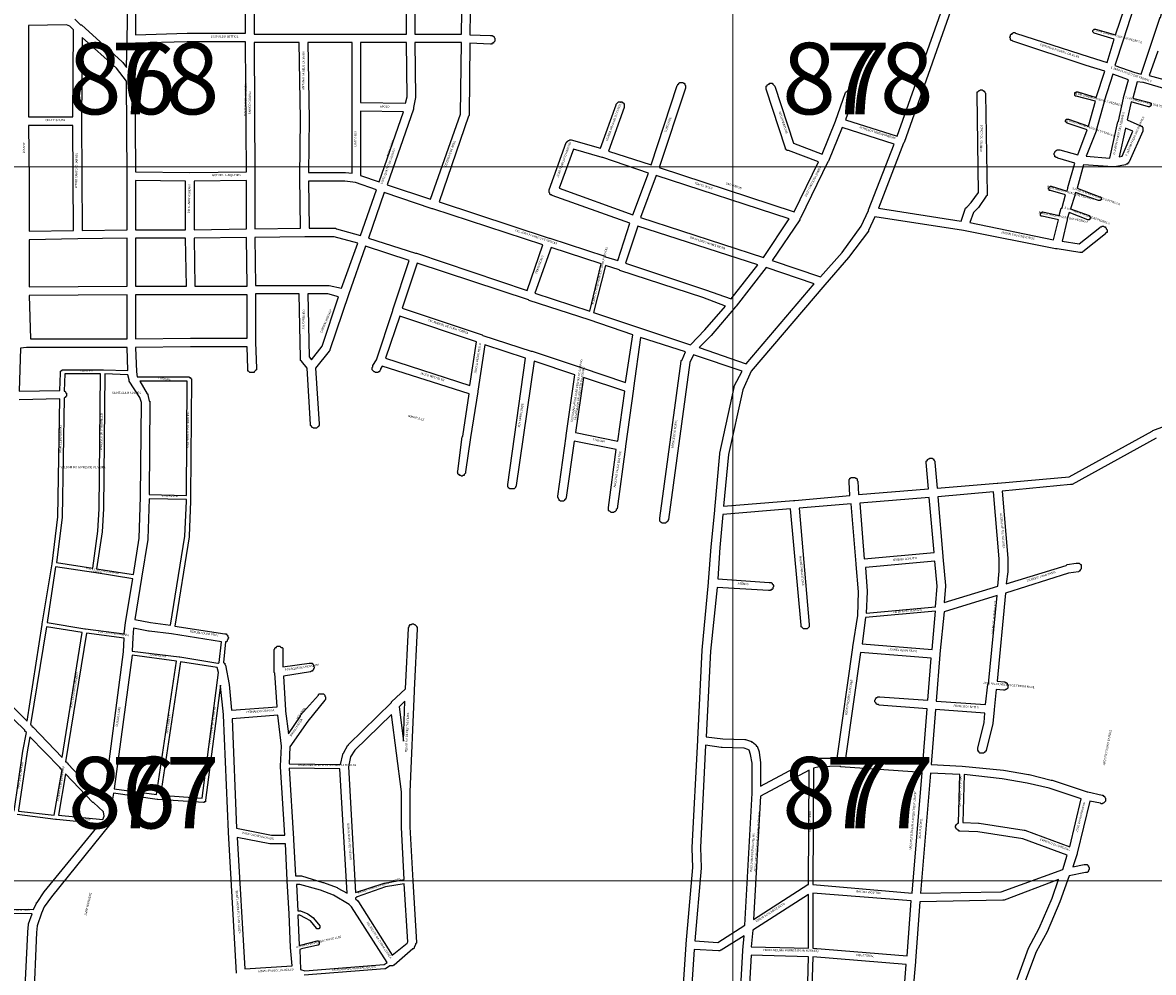
# Model space of a CAD drawing. Units: millimetres. Extents: x 169991 to 200991, y 1645682 to 1691682.
# Drawn here: x 185997 to 187580, y 1675554 to 1676884 of the extents above; entities that cross this region are included whole.
import ezdxf

# ---------------------------------------------------------------- set-up
doc = ezdxf.new("R2010")
doc.units = ezdxf.units.MM
for name, color, linetype in [('LOGRADOURO', 172, 'Continuous'), ('MALHACTM', 7, 'Continuous'), ('Quadras', 7, 'Continuous')]:
    doc.layers.add(name, color=color, linetype=linetype)
doc.styles.get("Standard").update_dxf_attribs({"font": 'arial.ttf'})

# ---------------------------------------------------------------- blocks, each defined once
blk = doc.blocks.new('MALHACTM')
at = {"layer": 'MALHACTM', "linetype": 'Continuous', "lineweight": 0}
for p, q in [((186991, 1645682), (186991, 1691682)), ((169991, 1676682), (200991, 1676682)), ((169991, 1675682), (200991, 1675682))]:
    blk.add_line(p, q, dxfattribs=at)
for s, p in [('86', (186059.9, 1676755.7)), ('  78', (186059.9, 1676755.7)), ('87', (187059.9, 1676755.7)), ('  78', (187059.9, 1676755.7)), ('86', (186059.9, 1675755.7)), ('  77', (186059.9, 1675755.7)), ('87', (187059.9, 1675755.7)), ('  77', (187059.9, 1675755.7))]:
    blk.add_text(s, height=100, dxfattribs=at).set_placement(p)

msp = doc.modelspace()

# ---------------------------------------------------------------- linework, layer by layer
at = {"layer": 'Quadras', "color": 7, "linetype": 'Continuous'}
for points in [[(187563, 1676812), (187576, 1676851), (187589, 1676890), (187589, 1676891), (187590, 1676891), (187590, 1676891), (187605, 1676949), (187570, 1676958), (187553, 1676905), (187553, 1676904), (187552, 1676904), (187538, 1676861), (187538, 1676861), (187526, 1676824), (187554, 1676814), (187563, 1676812)], [(186624, 1676931), (186623, 1676867), (186652, 1676866), (186653, 1676866), (186654, 1676866), (186655, 1676865), (186656, 1676865), (186657, 1676864), (186657, 1676863), (186658, 1676862), (186658, 1676862), (186658, 1676861), (186658, 1676860), (186658, 1676859), (186658, 1676858), (186657, 1676857), (186656, 1676856), (186656, 1676855), (186655, 1676855), (186654, 1676855), (186653, 1676854), (186652, 1676854), (186623, 1676855), (186622, 1676755), (186622, 1676754), (186621, 1676753), (186580, 1676633), (186734, 1676582), (186735, 1676582), (186735, 1676582), (186812, 1676557), (186813, 1676556), (186813, 1676556), (186830, 1676551), (186847, 1676603), (186738, 1676642), (186737, 1676643), (186736, 1676643), (186735, 1676644), (186735, 1676645), (186734, 1676646), (186734, 1676647), (186734, 1676648), (186734, 1676649), (186734, 1676650), (186758, 1676716), (186759, 1676717), (186759, 1676718), (186760, 1676718), (186761, 1676719), (186762, 1676719), (186763, 1676720), (186764, 1676720), (186765, 1676720), (186765, 1676720), (186806, 1676708), (186828, 1676769), (186828, 1676770), (186829, 1676771), (186830, 1676772), (186830, 1676772), (186831, 1676773), (186832, 1676773), (186833, 1676773), (186835, 1676773), (186836, 1676773), (186836, 1676772), (186837, 1676772), (186838, 1676771), (186839, 1676770), (186839, 1676769), (186839, 1676768), (186839, 1676767), (186839, 1676766), (186839, 1676765), (186817, 1676704), (186877, 1676685), (186913, 1676796), (186914, 1676797), (186914, 1676798), (186915, 1676798), (186916, 1676799), (186917, 1676800), (186918, 1676800), (186919, 1676800), (186920, 1676800), (186921, 1676800), (186922, 1676799), (186923, 1676799), (186924, 1676798), (186924, 1676797), (186925, 1676796), (186925, 1676795), (186925, 1676794), (186925, 1676793), (186925, 1676792), (186888, 1676681), (187077, 1676619), (187111, 1676689), (187069, 1676705), (187068, 1676705), (187067, 1676705), (187066, 1676706), (187066, 1676707), (187065, 1676707), (187065, 1676708), (187038, 1676791), (187038, 1676792), (187038, 1676793), (187038, 1676794), (187038, 1676795), (187039, 1676796), (187039, 1676797), (187040, 1676797), (187041, 1676798), (187042, 1676798), (187043, 1676799), (187044, 1676799), (187045, 1676799), (187046, 1676799), (187047, 1676798), (187047, 1676798), (187048, 1676797), (187049, 1676796), (187049, 1676796), (187050, 1676795), (187076, 1676715), (187116, 1676700), (187135, 1676746), (187149, 1676786), (187150, 1676787), (187150, 1676787), (187151, 1676788), (187152, 1676789), (187153, 1676789), (187154, 1676790), (187155, 1676790), (187156, 1676790), (187157, 1676789), (187158, 1676789), (187159, 1676788), (187160, 1676787), (187160, 1676787), (187161, 1676786), (187161, 1676785), (187161, 1676784), (187161, 1676783), (187161, 1676782), (187149, 1676748), (187221, 1676725), (187298, 1676943)], [(187310, 1676940), (187231, 1676716), (187231, 1676716), (187230, 1676715), (187195, 1676624), (187311, 1676606), (187317, 1676624), (187318, 1676624), (187318, 1676625), (187319, 1676626), (187325, 1676632), (187335, 1676646), (187333, 1676784), (187333, 1676785), (187333, 1676786), (187333, 1676787), (187334, 1676787), (187335, 1676788), (187336, 1676789), (187337, 1676789), (187338, 1676790), (187339, 1676790), (187340, 1676790), (187341, 1676789), (187342, 1676789), (187342, 1676788), (187343, 1676788), (187344, 1676787), (187344, 1676786), (187345, 1676785), (187345, 1676784), (187347, 1676644), (187347, 1676643), (187347, 1676643), (187347, 1676642), (187346, 1676641), (187335, 1676625), (187334, 1676624), (187328, 1676618), (187323, 1676604), (187440, 1676580), (187447, 1676608), (187424, 1676613), (187424, 1676613), (187423, 1676613), (187423, 1676613), (187422, 1676614), (187422, 1676614), (187422, 1676615), (187422, 1676615), (187422, 1676616), (187422, 1676616), (187422, 1676617), (187422, 1676617), (187423, 1676618), (187423, 1676618), (187423, 1676618), (187424, 1676618), (187424, 1676619), (187425, 1676619), (187425, 1676619), (187448, 1676614), (187451, 1676624), (187452, 1676624), (187452, 1676625), (187457, 1676643), (187436, 1676649), (187435, 1676649), (187435, 1676649), (187434, 1676649), (187434, 1676650), (187434, 1676650), (187434, 1676651), (187433, 1676651), (187433, 1676652), (187433, 1676652), (187434, 1676653), (187434, 1676653), (187434, 1676654), (187434, 1676654), (187435, 1676654), (187435, 1676654), (187436, 1676655), (187436, 1676655), (187437, 1676655), (187437, 1676655), (187459, 1676648), (187460, 1676652), (187460, 1676653), (187460, 1676653), (187470, 1676687), (187446, 1676694), (187445, 1676695), (187444, 1676695), (187443, 1676696), (187442, 1676696), (187442, 1676697), (187442, 1676698), (187441, 1676699), (187441, 1676700), (187441, 1676701), (187442, 1676702), (187442, 1676703), (187443, 1676704), (187443, 1676704), (187444, 1676705), (187445, 1676706), (187446, 1676706), (187447, 1676706), (187448, 1676706), (187449, 1676706), (187474, 1676699), (187487, 1676734), (187459, 1676743), (187459, 1676744), (187458, 1676744), (187458, 1676744), (187458, 1676745), (187457, 1676745), (187457, 1676746), (187457, 1676746), (187457, 1676747), (187457, 1676747), (187458, 1676748), (187458, 1676748), (187458, 1676749), (187459, 1676749), (187459, 1676749), (187460, 1676749), (187460, 1676749), (187461, 1676749), (187461, 1676749), (187489, 1676739), (187499, 1676774), (187472, 1676781), (187471, 1676781), (187471, 1676781), (187471, 1676781), (187470, 1676782), (187470, 1676782), (187470, 1676783), (187470, 1676783), (187470, 1676784), (187470, 1676784), (187470, 1676785), (187470, 1676785), (187470, 1676786), (187471, 1676786), (187471, 1676786), (187472, 1676786), (187472, 1676787), (187473, 1676787), (187473, 1676787), (187474, 1676787), (187500, 1676779), (187512, 1676816), (187486, 1676824), (187383, 1676858), (187383, 1676858), (187382, 1676859), (187381, 1676859), (187380, 1676860), (187380, 1676861), (187380, 1676862), (187379, 1676863), (187379, 1676864), (187380, 1676865), (187380, 1676866), (187380, 1676867), (187381, 1676868), (187382, 1676868), (187382, 1676869), (187383, 1676869), (187384, 1676870), (187385, 1676870), (187386, 1676870), (187387, 1676869), (187490, 1676836), (187515, 1676828), (187525, 1676861), (187497, 1676869), (187497, 1676869), (187496, 1676870), (187496, 1676870), (187496, 1676870), (187495, 1676871), (187495, 1676871), (187495, 1676872), (187495, 1676872), (187495, 1676873), (187495, 1676873), (187496, 1676874), (187496, 1676874), (187496, 1676874), (187497, 1676875), (187497, 1676875), (187498, 1676875), (187498, 1676875), (187499, 1676875), (187527, 1676867), (187540, 1676905)], [(186546, 1676868), (186611, 1676868), (186612, 1676931), (186547, 1676932), (186546, 1676899), (186546, 1676868)], [(186070, 1676889), (186078, 1676881), (186078, 1676881), (186078, 1676881), (186079, 1676881), (186136, 1676829), (186137, 1676828), (186142, 1676821), (186143, 1676861), (186144, 1676910)], [(186155, 1676867), (186227, 1676869), (186227, 1676869), (186309, 1676869), (186309, 1676915)], [(186155, 1676910), (186155, 1676867)], [(186321, 1676914), (186321, 1676868), (186390, 1676868), (186464, 1676868), (186534, 1676868), (186534, 1676899)], [(186005, 1676752), (186067, 1676752), (186068, 1676874), (186063, 1676879), (186058, 1676881), (186005, 1676880), (186005, 1676811), (186005, 1676752)], [(186143, 1676594), (186143, 1676669), (186142, 1676802), (186128, 1676820), (186080, 1676863), (186079, 1676746), (186080, 1676593), (186143, 1676594)], [(186155, 1676855), (186154, 1676805), (186155, 1676675), (186231, 1676674), (186310, 1676675), (186309, 1676857), (186227, 1676857), (186227, 1676857), (186155, 1676855)], [(186321, 1676856), (186322, 1676669), (186322, 1676595), (186386, 1676596), (186385, 1676668), (186386, 1676749), (186386, 1676749), (186384, 1676856), (186321, 1676856)], [(186398, 1676749), (186397, 1676674), (186448, 1676674), (186449, 1676674), (186458, 1676673), (186458, 1676766), (186458, 1676856), (186396, 1676856), (186398, 1676749), (186398, 1676749)], [(186470, 1676772), (186533, 1676771), (186535, 1676780), (186534, 1676856), (186470, 1676856), (186470, 1676772)], [(186610, 1676756), (186611, 1676856), (186546, 1676856), (186547, 1676780), (186547, 1676779), (186544, 1676765), (186544, 1676764), (186544, 1676764), (186544, 1676763), (186507, 1676657), (186568, 1676637), (186610, 1676756)], [(187586, 1676844), (187574, 1676810), (187610, 1676800)], [(187519, 1676694), (187530, 1676745), (187530, 1676745), (187531, 1676746), (187538, 1676778), (187538, 1676779), (187545, 1676804), (187523, 1676812), (187511, 1676774), (187511, 1676773), (187511, 1676773), (187511, 1676773), (187500, 1676733), (187500, 1676733), (187500, 1676732), (187486, 1676697), (187519, 1676694)], [(187607, 1676788), (187566, 1676800), (187565, 1676800), (187557, 1676801), (187551, 1676778), (187575, 1676772), (187575, 1676772), (187575, 1676772), (187576, 1676771), (187576, 1676771), (187576, 1676771), (187577, 1676770), (187577, 1676770), (187577, 1676769), (187577, 1676768), (187576, 1676768), (187576, 1676768), (187576, 1676767), (187575, 1676767), (187575, 1676767), (187575, 1676766), (187574, 1676766), (187573, 1676766), (187573, 1676766), (187549, 1676773), (187543, 1676748), (187561, 1676740), (187562, 1676740), (187563, 1676739), (187564, 1676739), (187564, 1676738), (187565, 1676737), (187565, 1676736), (187565, 1676735), (187565, 1676734), (187565, 1676733), (187565, 1676732), (187546, 1676689), (187545, 1676688), (187545, 1676687), (187544, 1676687), (187543, 1676686), (187542, 1676686), (187541, 1676685), (187526, 1676682), (187525, 1676682), (187524, 1676682), (187524, 1676682), (187523, 1676682), (187523, 1676682), (187482, 1676685), (187473, 1676652), (187505, 1676640), (187505, 1676640), (187506, 1676640), (187506, 1676640), (187507, 1676639), (187507, 1676639), (187507, 1676638), (187507, 1676638), (187507, 1676637), (187507, 1676637), (187507, 1676636), (187506, 1676636), (187506, 1676635), (187505, 1676635), (187505, 1676635), (187504, 1676635), (187504, 1676635), (187503, 1676635), (187503, 1676635), (187471, 1676646), (187470, 1676643), (187470, 1676642), (187470, 1676642), (187464, 1676623), (187490, 1676614), (187490, 1676613), (187491, 1676613), (187491, 1676613), (187491, 1676612), (187492, 1676612), (187492, 1676611), (187492, 1676611), (187492, 1676610), (187492, 1676610), (187491, 1676609), (187491, 1676609), (187491, 1676609), (187490, 1676608), (187490, 1676608), (187489, 1676608), (187489, 1676608), (187488, 1676608), (187488, 1676608), (187462, 1676618), (187459, 1676609), (187459, 1676609), (187459, 1676608), (187459, 1676608), (187452, 1676578), (187476, 1676574), (187505, 1676597), (187506, 1676598), (187507, 1676598), (187508, 1676599), (187509, 1676599), (187510, 1676599), (187511, 1676598), (187512, 1676598), (187513, 1676598), (187513, 1676597), (187514, 1676596), (187514, 1676595), (187515, 1676594), (187515, 1676593), (187515, 1676592), (187515, 1676591), (187515, 1676590), (187514, 1676590), (187513, 1676589), (187513, 1676588), (187481, 1676563), (187481, 1676563), (187480, 1676562), (187479, 1676562), (187478, 1676562), (187477, 1676562), (187445, 1676567), (187444, 1676567), (187443, 1676567), (187314, 1676593), (187314, 1676593), (187190, 1676612), (187181, 1676593), (187181, 1676593), (187181, 1676592), (187153, 1676555), (187153, 1676555), (187120, 1676517), (187017, 1676396), (187005, 1676370), (186985, 1676279), (186978, 1676207), (187076, 1676215), (187077, 1676215), (187078, 1676215), (187155, 1676222), (187154, 1676241), (187154, 1676242), (187154, 1676243), (187154, 1676244), (187155, 1676245), (187155, 1676246), (187156, 1676246), (187157, 1676247), (187158, 1676247), (187159, 1676247), (187160, 1676247), (187161, 1676247), (187162, 1676247), (187163, 1676246), (187164, 1676246), (187165, 1676245), (187165, 1676244), (187165, 1676243), (187166, 1676242), (187167, 1676223), (187265, 1676231), (187262, 1676268), (187262, 1676269), (187262, 1676270), (187263, 1676271), (187263, 1676271), (187264, 1676272), (187265, 1676273), (187266, 1676273), (187267, 1676274), (187268, 1676274), (187269, 1676274), (187270, 1676274), (187271, 1676273), (187272, 1676273), (187272, 1676272), (187273, 1676271), (187273, 1676271), (187274, 1676270), (187274, 1676268), (187277, 1676232), (187361, 1676239), (187361, 1676239), (187362, 1676239), (187462, 1676248), (187578, 1676312), (187579, 1676313), (187612, 1676325)], [(186470, 1676760), (186470, 1676670), (186496, 1676661), (186530, 1676759), (186470, 1676760)], [(186067, 1676740), (186005, 1676740), (186006, 1676664), (186006, 1676592), (186068, 1676593), (186067, 1676740)], [(187217, 1676714), (187144, 1676737), (187125, 1676690), (187124, 1676689), (187086, 1676610), (187085, 1676609), (187085, 1676608), (187046, 1676551), (187114, 1676528), (187144, 1676562), (187171, 1676599), (187181, 1676621), (187181, 1676621), (187181, 1676622), (187217, 1676714)], [(187541, 1676736), (187532, 1676696), (187536, 1676697), (187551, 1676732), (187541, 1676736)], [(186851, 1676615), (186873, 1676673), (186809, 1676695), (186808, 1676695), (186808, 1676695), (186768, 1676707), (186748, 1676652), (186851, 1676615)], [(186862, 1676611), (187034, 1676555), (187070, 1676609), (186884, 1676670), (186862, 1676611)], [(186225, 1676662), (186155, 1676663), (186155, 1676594), (186225, 1676594), (186225, 1676662)], [(186310, 1676595), (186310, 1676663), (186237, 1676662), (186237, 1676594), (186310, 1676595)], [(186463, 1676660), (186448, 1676662), (186397, 1676662), (186398, 1676596), (186434, 1676596), (186435, 1676596), (186436, 1676595), (186470, 1676586), (186492, 1676650), (186463, 1676660)], [(186548, 1676561), (186703, 1676509), (186725, 1676573), (186571, 1676623), (186570, 1676623), (186570, 1676623), (186503, 1676646), (186481, 1676582), (186547, 1676561), (186547, 1676561), (186548, 1676561)], [(187026, 1676545), (186858, 1676599), (186841, 1676547), (186953, 1676510), (186953, 1676510), (186989, 1676497), (187026, 1676545)], [(186143, 1676515), (186143, 1676582), (186074, 1676581), (186006, 1676580), (186006, 1676514), (186143, 1676515)], [(186226, 1676515), (186225, 1676582), (186155, 1676582), (186155, 1676515), (186226, 1676515)], [(186237, 1676582), (186238, 1676515), (186311, 1676515), (186310, 1676583), (186237, 1676582)], [(186433, 1676584), (186392, 1676584), (186322, 1676583), (186323, 1676516), (186390, 1676516), (186425, 1676516), (186426, 1676516), (186426, 1676516), (186443, 1676512), (186466, 1676575), (186433, 1676584)], [(186921, 1675523), (186926, 1675593), (186926, 1675593), (186926, 1675594), (186935, 1675701), (186934, 1675728), (186934, 1675729), (186942, 1675879), (186942, 1675879), (186942, 1675880), (186948, 1676005), (186948, 1676005), (186957, 1676100), (186957, 1676101), (186961, 1676150), (186966, 1676201), (186966, 1676201), (186966, 1676202), (186973, 1676280), (186973, 1676281), (186993, 1676373), (186993, 1676374), (186993, 1676375), (187004, 1676396), (186936, 1676419), (186931, 1676408), (186901, 1676188), (186900, 1676187), (186900, 1676186), (186899, 1676185), (186899, 1676185), (186898, 1676184), (186897, 1676183), (186896, 1676183), (186895, 1676183), (186894, 1676183), (186893, 1676183), (186892, 1676183), (186891, 1676184), (186891, 1676184), (186890, 1676185), (186889, 1676186), (186889, 1676187), (186889, 1676188), (186889, 1676189), (186889, 1676190), (186919, 1676410), (186919, 1676411), (186920, 1676412), (186925, 1676423), (186862, 1676443), (186852, 1676372), (186852, 1676371), (186852, 1676371), (186841, 1676291), (186841, 1676290), (186841, 1676290), (186829, 1676203), (186828, 1676202), (186828, 1676202), (186828, 1676201), (186827, 1676200), (186826, 1676199), (186825, 1676199), (186824, 1676198), (186823, 1676198), (186822, 1676198), (186821, 1676198), (186820, 1676199), (186820, 1676199), (186819, 1676200), (186818, 1676200), (186817, 1676201), (186817, 1676202), (186817, 1676203), (186817, 1676204), (186817, 1676205), (186828, 1676286), (186769, 1676298), (186758, 1676219), (186758, 1676218), (186757, 1676217), (186757, 1676216), (186756, 1676216), (186755, 1676215), (186754, 1676214), (186753, 1676214), (186752, 1676214), (186751, 1676214), (186750, 1676214), (186749, 1676215), (186748, 1676215), (186748, 1676216), (186747, 1676217), (186747, 1676218), (186746, 1676219), (186746, 1676220), (186746, 1676221), (186758, 1676305), (186758, 1676306), (186758, 1676306), (186770, 1676391), (186713, 1676410), (186688, 1676236), (186688, 1676235), (186687, 1676234), (186687, 1676233), (186686, 1676232), (186685, 1676231), (186684, 1676231), (186683, 1676231), (186682, 1676231), (186681, 1676231), (186680, 1676231), (186679, 1676231), (186678, 1676232), (186677, 1676232), (186677, 1676233), (186676, 1676234), (186676, 1676235), (186676, 1676236), (186676, 1676237), (186701, 1676414), (186644, 1676433), (186634, 1676368), (186634, 1676367), (186634, 1676367), (186624, 1676303), (186624, 1676303), (186617, 1676255), (186617, 1676254), (186617, 1676253), (186616, 1676252), (186615, 1676251), (186615, 1676250), (186614, 1676250), (186613, 1676250), (186612, 1676249), (186611, 1676249), (186610, 1676250), (186609, 1676250), (186608, 1676251), (186607, 1676251), (186606, 1676252), (186606, 1676253), (186606, 1676254), (186605, 1676255), (186606, 1676256), (186612, 1676304), (186613, 1676305), (186613, 1676305), (186622, 1676364), (186500, 1676403), (186498, 1676399), (186498, 1676398), (186497, 1676397), (186497, 1676396), (186496, 1676395), (186495, 1676395), (186494, 1676394), (186493, 1676394), (186492, 1676394), (186491, 1676394), (186491, 1676394), (186490, 1676395), (186489, 1676395), (186488, 1676396), (186487, 1676397), (186487, 1676397), (186486, 1676398), (186486, 1676399), (186486, 1676400), (186486, 1676401), (186487, 1676402), (186487, 1676403), (186487, 1676404), (186492, 1676412), (186515, 1676481), (186515, 1676482), (186515, 1676482), (186538, 1676551), (186477, 1676571), (186453, 1676503), (186453, 1676503), (186427, 1676426), (186427, 1676425), (186426, 1676424), (186407, 1676400), (186412, 1676322), (186412, 1676321), (186412, 1676320), (186411, 1676319), (186411, 1676318), (186410, 1676318), (186409, 1676317), (186409, 1676317), (186408, 1676316), (186407, 1676316), (186406, 1676316), (186405, 1676316), (186404, 1676316), (186403, 1676317), (186402, 1676317), (186401, 1676318), (186401, 1676319), (186400, 1676320), (186400, 1676321), (186400, 1676321), (186395, 1676400), (186387, 1676410), (186386, 1676411), (186386, 1676412), (186386, 1676413), (186386, 1676414), (186384, 1676504), (186323, 1676504), (186323, 1676436), (186324, 1676400), (186324, 1676398), (186323, 1676397), (186323, 1676397), (186322, 1676396), (186321, 1676395), (186321, 1676394), (186320, 1676394), (186319, 1676394), (186318, 1676394), (186317, 1676394), (186316, 1676394), (186315, 1676394), (186314, 1676395), (186313, 1676396), (186312, 1676396), (186312, 1676397), (186312, 1676398), (186312, 1676399), (186311, 1676430), (186232, 1676430), (186155, 1676429), (186156, 1676395), (186157, 1676388), (186230, 1676388), (186230, 1676388), (186230, 1676387), (186231, 1676387), (186231, 1676387), (186232, 1676387), (186232, 1676386), (186232, 1676386), (186232, 1676386), (186233, 1676385), (186233, 1676385), (186232, 1676220), (186232, 1676219), (186232, 1676218), (186232, 1676214), (186230, 1676165), (186230, 1676164), (186210, 1676039), (186280, 1676028), (186281, 1676028), (186282, 1676028), (186282, 1676027), (186283, 1676026), (186284, 1676025), (186284, 1676025), (186284, 1676024), (186285, 1676023), (186285, 1676022), (186284, 1676021), (186284, 1676020), (186283, 1676019), (186283, 1676018), (186282, 1676017), (186281, 1676017), (186278, 1675988), (186279, 1675987), (186280, 1675987), (186280, 1675986), (186280, 1675985), (186281, 1675984), (186286, 1675957), (186286, 1675957), (186289, 1675921), (186353, 1675926), (186350, 1675973), (186349, 1675974), (186349, 1675974), (186349, 1676005), (186349, 1676006), (186350, 1676007), (186350, 1676008), (186351, 1676009), (186352, 1676009), (186352, 1676010), (186353, 1676011), (186354, 1676011), (186355, 1676011), (186356, 1676011), (186357, 1676011), (186358, 1676010), (186359, 1676009), (186360, 1676009), (186361, 1676008), (186361, 1676007), (186361, 1676006), (186361, 1676005), (186361, 1675982), (186398, 1675987), (186399, 1675987), (186400, 1675987), (186401, 1675987), (186402, 1675987), (186403, 1675986), (186403, 1675985), (186404, 1675984), (186404, 1675983), (186405, 1675982), (186405, 1675981), (186405, 1675980), (186404, 1675979), (186404, 1675978), (186403, 1675977), (186403, 1675977), (186402, 1675976), (186401, 1675976), (186400, 1675975), (186362, 1675969), (186365, 1675921), (186365, 1675921), (186365, 1675920), (186369, 1675888), (186386, 1675913), (186386, 1675914), (186411, 1675942), (186411, 1675943), (186412, 1675944), (186413, 1675944), (186414, 1675944), (186415, 1675944), (186416, 1675944), (186417, 1675944), (186418, 1675944), (186419, 1675943), (186420, 1675942), (186420, 1675941), (186421, 1675940), (186421, 1675939), (186421, 1675938), (186421, 1675937), (186421, 1675936), (186420, 1675935), (186420, 1675935), (186396, 1675906), (186371, 1675870), (186370, 1675846), (186442, 1675845), (186445, 1675859), (186445, 1675860), (186446, 1675861), (186452, 1675872), (186453, 1675872), (186453, 1675873), (186513, 1675932), (186513, 1675932), (186513, 1675933), (186533, 1675951), (186537, 1676036), (186537, 1676037), (186538, 1676038), (186538, 1676039), (186539, 1676040), (186539, 1676041), (186540, 1676041), (186541, 1676041), (186542, 1676042), (186543, 1676042), (186544, 1676042), (186545, 1676041), (186546, 1676041), (186547, 1676040), (186548, 1676039), (186548, 1676038), (186549, 1676038), (186549, 1676036), (186549, 1676035), (186545, 1675949), (186545, 1675948), (186545, 1675948), (186539, 1675807), (186539, 1675806), (186539, 1675758), (186543, 1675682), (186548, 1675596), (186548, 1675595), (186547, 1675594), (186547, 1675593), (186545, 1675589), (186545, 1675588), (186544, 1675587), (186543, 1675587), (186517, 1675564), (186516, 1675564), (186515, 1675563), (186514, 1675563), (186513, 1675563), (186513, 1675563), (186512, 1675563), (186511, 1675563), (186505, 1675559), (186505, 1675559), (186505, 1675559), (186504, 1675559), (186504, 1675559), (186391, 1675550)], [(186807, 1676546), (186737, 1676569), (186714, 1676505), (186791, 1676480), (186807, 1676546)], [(186790, 1676468), (186706, 1676495), (186705, 1676496), (186705, 1676496), (186549, 1676547), (186528, 1676484), (186640, 1676447), (186641, 1676446), (186641, 1676446), (186709, 1676424), (186710, 1676424), (186710, 1676424), (186779, 1676401), (186779, 1676401), (186841, 1676380), (186851, 1676447), (186790, 1676468)], [(186981, 1676487), (186949, 1676499), (186833, 1676537), (186832, 1676538), (186832, 1676538), (186813, 1676544), (186796, 1676478), (186859, 1676457), (186859, 1676457), (186932, 1676433), (186952, 1676454), (186981, 1676487)], [(187105, 1676518), (187038, 1676541), (186996, 1676487), (186995, 1676486), (186961, 1676446), (186961, 1676446), (186944, 1676429), (187010, 1676406), (187105, 1676518)], [(186143, 1676441), (186143, 1676503), (186006, 1676502), (186008, 1676441), (186143, 1676441)], [(186311, 1676503), (186232, 1676503), (186155, 1676503), (186155, 1676441), (186232, 1676442), (186311, 1676442), (186311, 1676503)], [(186396, 1676504), (186398, 1676416), (186401, 1676412), (186416, 1676431), (186439, 1676500), (186424, 1676504), (186396, 1676504)], [(186632, 1676437), (186525, 1676473), (186505, 1676414), (186623, 1676376), (186632, 1676437)], [(185994, 1676428), (185992, 1676368), (186049, 1676369), (186050, 1676393), (186050, 1676394), (186050, 1676394), (186050, 1676395), (186050, 1676395), (186050, 1676396), (186051, 1676397), (186052, 1676397), (186052, 1676398), (186052, 1676398), (186053, 1676398), (186053, 1676398), (186054, 1676398), (186109, 1676398), (186110, 1676398), (186110, 1676398), (186144, 1676397), (186143, 1676429), (186002, 1676429), (186002, 1676429), (185994, 1676428)], [(186055, 1676368), (186056, 1676368), (186057, 1676367), (186057, 1676366), (186058, 1676365), (186058, 1676364), (186058, 1676363), (186058, 1676362), (186058, 1676361), (186057, 1676360), (186057, 1676359), (186056, 1676359), (186055, 1676358), (186052, 1676192), (186052, 1676191), (186044, 1676128), (186095, 1676120), (186102, 1676172), (186104, 1676203), (186106, 1676392), (186056, 1676392), (186055, 1676368)], [(186108, 1676171), (186100, 1676119), (186152, 1676111), (186160, 1676162), (186162, 1676220), (186163, 1676352), (186161, 1676359), (186146, 1676382), (186146, 1676382), (186146, 1676383), (186146, 1676384), (186144, 1676391), (186112, 1676392), (186110, 1676203), (186110, 1676203), (186108, 1676171), (186108, 1676171)], [(186840, 1676368), (186782, 1676387), (186771, 1676310), (186830, 1676298), (186840, 1676368)], [(186174, 1676223), (186226, 1676222), (186227, 1676382), (186161, 1676382), (186171, 1676364), (186172, 1676364), (186172, 1676363), (186174, 1676354), (186175, 1676354), (186175, 1676353), (186174, 1676223)], [(185964, 1675944), (186003, 1675906), (186024, 1676041), (186024, 1676042), (186024, 1676042), (186038, 1676126), (186038, 1676126), (186046, 1676192), (186049, 1676357), (185992, 1676356)], [(187584, 1676302), (187466, 1676237), (187466, 1676237), (187465, 1676237), (187464, 1676237), (187368, 1676228), (187376, 1676134), (187376, 1676134), (187376, 1676116), (187376, 1676115)], [(187285, 1676136), (187289, 1676096), (187289, 1676095), (187287, 1676072), (187362, 1676095), (187364, 1676116), (187364, 1676133), (187356, 1676227), (187278, 1676220), (187285, 1676137), (187285, 1676137), (187285, 1676136)], [(186172, 1676160), (186163, 1676106), (186154, 1676048), (186176, 1676044), (186204, 1676040), (186224, 1676165), (186226, 1676214), (186226, 1676216), (186174, 1676217), (186172, 1676161), (186172, 1676160)], [(187169, 1676211), (187175, 1676133), (187273, 1676142), (187266, 1676219), (187169, 1676211)], [(187030, 1675847), (187030, 1675815), (187098, 1675851), (187099, 1675852), (187100, 1675852), (187109, 1675854), (187110, 1675854), (187111, 1675854), (187137, 1675854), (187159, 1676009), (187159, 1676009), (187159, 1676010), (187166, 1676054), (187167, 1676087), (187164, 1676125), (187164, 1676125), (187164, 1676126), (187157, 1676210), (187084, 1676204), (187098, 1676041), (187098, 1676040), (187098, 1676039), (187098, 1676038), (187097, 1676037), (187097, 1676037), (187096, 1676036), (187095, 1676035), (187094, 1676035), (187093, 1676035), (187092, 1676035), (187091, 1676035), (187090, 1676035), (187089, 1676036), (187088, 1676037), (187088, 1676037), (187087, 1676038), (187087, 1676039), (187087, 1676040), (187072, 1676203), (186977, 1676195), (186973, 1676149), (186970, 1676105), (187042, 1676100), (187043, 1676100), (187044, 1676100), (187045, 1676100), (187046, 1676099), (187046, 1676098), (187047, 1676097), (187047, 1676097), (187048, 1676096), (187048, 1676095), (187048, 1676094), (187047, 1676093), (187047, 1676092), (187047, 1676091), (187046, 1676090), (187045, 1676090), (187044, 1676089), (187043, 1676089), (187042, 1676089), (187041, 1676089), (186969, 1676093), (186960, 1676004), (186954, 1675884), (186977, 1675881), (187008, 1675880), (187009, 1675880), (187009, 1675880), (187016, 1675878), (187017, 1675878), (187017, 1675877), (187018, 1675877), (187023, 1675873), (187023, 1675873), (187024, 1675872), (187024, 1675871), (187025, 1675871), (187028, 1675863), (187028, 1675862), (187028, 1675862), (187030, 1675848), (187030, 1675847)], [(186151, 1676105), (186097, 1676114), (186097, 1676114), (186096, 1676114), (186043, 1676122), (186031, 1676044), (186084, 1676035), (186084, 1676035), (186085, 1676035), (186139, 1676028), (186141, 1676044), (186141, 1676044), (186141, 1676044), (186151, 1676105)], [(187178, 1676057), (187275, 1676066), (187277, 1676095), (187274, 1676130), (187177, 1676121), (187179, 1676088), (187179, 1676087), (187178, 1676057)], [(187376, 1676115), (187374, 1676098), (187458, 1676124), (187459, 1676125), (187472, 1676127), (187473, 1676127), (187474, 1676127), (187475, 1676127), (187476, 1676127), (187477, 1676126), (187478, 1676125), (187479, 1676125), (187479, 1676124), (187479, 1676123), (187479, 1676122), (187479, 1676120), (187479, 1676119), (187479, 1676119), (187478, 1676118), (187477, 1676117), (187477, 1676116), (187476, 1676116), (187475, 1676115), (187461, 1676113), (187373, 1676085), (187361, 1675962), (187371, 1675961), (187372, 1675961), (187373, 1675960), (187374, 1675960), (187375, 1675959), (187375, 1675958), (187376, 1675957), (187376, 1675956), (187376, 1675955), (187376, 1675954), (187376, 1675953), (187376, 1675952), (187375, 1675951), (187375, 1675951), (187374, 1675950), (187373, 1675950), (187372, 1675949), (187371, 1675949), (187370, 1675949), (187360, 1675950), (187357, 1675922), (187357, 1675922), (187357, 1675921), (187355, 1675903), (187355, 1675902), (187346, 1675865), (187346, 1675864), (187345, 1675864), (187344, 1675863), (187344, 1675862), (187343, 1675862), (187342, 1675861), (187341, 1675861), (187340, 1675861), (187339, 1675861), (187338, 1675861), (187337, 1675861), (187336, 1675862), (187336, 1675863), (187335, 1675863), (187335, 1675864), (187334, 1675865), (187334, 1675866), (187334, 1675867), (187334, 1675868), (187343, 1675904), (187344, 1675917), (187275, 1675922), (187269, 1675845), (187312, 1675843), (187312, 1675843), (187370, 1675837), (187370, 1675837), (187405, 1675831), (187406, 1675831), (187437, 1675823), (187438, 1675823), (187487, 1675807), (187488, 1675807), (187488, 1675807), (187488, 1675807), (187508, 1675802), (187509, 1675802), (187510, 1675801), (187511, 1675801), (187512, 1675800), (187512, 1675799), (187513, 1675798), (187513, 1675797), (187513, 1675796), (187513, 1675795), (187513, 1675794), (187512, 1675793), (187511, 1675792), (187511, 1675792), (187510, 1675791), (187509, 1675791), (187508, 1675790), (187507, 1675790), (187506, 1675791), (187491, 1675794), (187473, 1675721), (187473, 1675720), (187473, 1675720), (187467, 1675702), (187483, 1675705), (187484, 1675705), (187485, 1675705), (187486, 1675705), (187487, 1675705), (187488, 1675704), (187488, 1675703), (187489, 1675703), (187489, 1675702), (187490, 1675701), (187490, 1675700), (187490, 1675699), (187490, 1675698), (187489, 1675697), (187489, 1675696), (187488, 1675695), (187487, 1675694), (187486, 1675694), (187485, 1675694), (187462, 1675689), (187449, 1675653), (187449, 1675653), (187431, 1675611), (187431, 1675611), (187416, 1675583), (187401, 1675543)], [(187281, 1675999), (187276, 1675934), (187345, 1675929), (187348, 1675957), (187348, 1675957), (187349, 1675958), (187361, 1676082), (187287, 1676059), (187281, 1676000), (187281, 1675999), (187281, 1675999)], [(187270, 1676006), (187275, 1676060), (187177, 1676051), (187172, 1676014), (187270, 1676006)], [(186030, 1676038), (186008, 1675901), (186008, 1675901), (186009, 1675900), (186010, 1675898), (186011, 1675898), (186052, 1675855), (186080, 1676030), (186030, 1676038)], [(186152, 1676036), (186151, 1676023), (186150, 1676004), (186216, 1675996), (186216, 1675996), (186217, 1675996), (186270, 1675987), (186271, 1675987), (186272, 1675988), (186272, 1675988), (186275, 1676017), (186205, 1676028), (186205, 1676028), (186174, 1676032), (186173, 1676032), (186152, 1676036)], [(186086, 1676029), (186057, 1675849), (186058, 1675849), (186058, 1675849), (186058, 1675848), (186060, 1675847), (186060, 1675846), (186060, 1675846), (186060, 1675846), (186104, 1675800), (186110, 1675795), (186113, 1675810), (186138, 1676003), (186139, 1676022), (186086, 1676029)], [(186125, 1675811), (186184, 1675803), (186212, 1675990), (186150, 1675998), (186125, 1675811)], [(186269, 1675981), (186218, 1675989), (186190, 1675802), (186248, 1675798), (186271, 1675974), (186269, 1675981)], [(187257, 1675846), (187263, 1675923), (187196, 1675928), (187195, 1675929), (187194, 1675929), (187193, 1675929), (187192, 1675930), (187192, 1675931), (187191, 1675932), (187191, 1675932), (187190, 1675933), (187190, 1675934), (187190, 1675935), (187191, 1675936), (187191, 1675937), (187192, 1675938), (187192, 1675939), (187193, 1675939), (187194, 1675940), (187195, 1675940), (187196, 1675940), (187197, 1675940), (187264, 1675935), (187269, 1675994), (187170, 1676002), (187149, 1675854), (187257, 1675846)], [(186274, 1675956), (186253, 1675795), (186253, 1675795), (186253, 1675794), (186253, 1675794), (186253, 1675793), (186252, 1675793), (186252, 1675793), (186251, 1675793), (186251, 1675792), (186250, 1675792), (186250, 1675792), (186250, 1675792), (186186, 1675796), (186186, 1675796), (186186, 1675796), (186185, 1675796), (186124, 1675805), (186121, 1675788), (186122, 1675783), (186122, 1675783), (186123, 1675774), (186123, 1675773), (186123, 1675772), (186123, 1675771), (186120, 1675762), (186120, 1675761), (186119, 1675761), (186037, 1675660), (186027, 1675646), (186023, 1675637), (186017, 1675619), (186016, 1675610), (186012, 1675510)], [(186296, 1675553), (186285, 1675750), (186285, 1675751), (186285, 1675751), (186278, 1675914), (186278, 1675914), (186278, 1675915), (186274, 1675955), (186274, 1675956)], [(185985, 1675780), (185997, 1675864), (185997, 1675864), (186002, 1675890), (186002, 1675890), (186002, 1675890), (186000, 1675892), (186000, 1675893), (185954, 1675937)], [(186524, 1675926), (186530, 1675878), (186532, 1675934), (186524, 1675926)], [(186296, 1675756), (186345, 1675746), (186364, 1675746), (186358, 1675842), (186358, 1675843), (186359, 1675871), (186359, 1675871), (186354, 1675914), (186290, 1675909), (186296, 1675756)], [(186453, 1675842), (186463, 1675666), (186503, 1675679), (186504, 1675679), (186531, 1675684), (186527, 1675757), (186527, 1675757), (186527, 1675806), (186527, 1675807), (186513, 1675915), (186462, 1675865), (186456, 1675856), (186453, 1675842)], [(185991, 1675780), (186041, 1675774), (186052, 1675838), (186051, 1675838), (186051, 1675838), (186051, 1675838), (186050, 1675840), (186049, 1675840), (186049, 1675841), (186049, 1675841), (186007, 1675884), (186003, 1675863), (185991, 1675781), (185991, 1675780)], [(186970, 1675596), (187008, 1675620), (187018, 1675805), (187018, 1675805), (187018, 1675847), (187016, 1675859), (187014, 1675865), (187012, 1675866), (187007, 1675868), (186976, 1675869), (186975, 1675869), (186953, 1675872), (186946, 1675729), (186947, 1675701), (186947, 1675700), (186938, 1675598), (186970, 1675596)], [(186095, 1675792), (186057, 1675832), (186047, 1675774), (186109, 1675768), (186111, 1675773), (186110, 1675779), (186096, 1675792), (186095, 1675792)], [(186376, 1675740), (186379, 1675689), (186386, 1675689), (186386, 1675689), (186387, 1675689), (186417, 1675680), (186418, 1675680), (186437, 1675673), (186438, 1675672), (186451, 1675665), (186441, 1675839), (186370, 1675840), (186376, 1675741), (186376, 1675740), (186376, 1675740)], [(187020, 1675628), (187096, 1675677), (187097, 1675677), (187098, 1675837), (187030, 1675801), (187020, 1675628)], [(187103, 1675677), (187242, 1675665), (187256, 1675834), (187142, 1675842), (187142, 1675843), (187112, 1675842), (187104, 1675840), (187103, 1675677)], [(187268, 1675833), (187254, 1675665), (187367, 1675667), (187453, 1675698), (187459, 1675718), (187397, 1675741), (187334, 1675751), (187309, 1675752), (187308, 1675752), (187307, 1675753), (187306, 1675753), (187305, 1675754), (187305, 1675754), (187304, 1675755), (187304, 1675756), (187303, 1675757), (187303, 1675758), (187303, 1675759), (187304, 1675760), (187304, 1675761), (187305, 1675762), (187306, 1675763), (187307, 1675763), (187309, 1675831), (187268, 1675833)], [(187400, 1675753), (187463, 1675730), (187479, 1675797), (187434, 1675812), (187403, 1675819), (187368, 1675825), (187315, 1675831), (187313, 1675764), (187335, 1675763), (187336, 1675763), (187399, 1675753), (187399, 1675753), (187400, 1675753)], [(185911, 1675643), (186012, 1675642), (186016, 1675651), (186016, 1675652), (186017, 1675652), (186027, 1675667), (186027, 1675667), (186105, 1675762), (186044, 1675768), (186043, 1675768), (186043, 1675768)], [(186043, 1675768), (185989, 1675775)], [(186372, 1675589), (186370, 1675636), (186367, 1675682), (186367, 1675683), (186367, 1675683), (186365, 1675734), (186344, 1675734), (186343, 1675734), (186343, 1675734), (186297, 1675743), (186308, 1675559), (186374, 1675563), (186372, 1675589)], [(186432, 1675662), (186414, 1675669), (186385, 1675677), (186380, 1675677), (186382, 1675640), (186385, 1675640), (186385, 1675640), (186386, 1675640), (186386, 1675640), (186396, 1675636), (186396, 1675636), (186396, 1675636), (186403, 1675631), (186404, 1675631), (186404, 1675630), (186413, 1675619), (186413, 1675619), (186413, 1675618), (186413, 1675618), (186413, 1675617), (186413, 1675617), (186413, 1675616), (186413, 1675616), (186412, 1675616), (186412, 1675615), (186412, 1675615), (186411, 1675615), (186411, 1675615), (186410, 1675615), (186410, 1675615), (186409, 1675615), (186409, 1675615), (186408, 1675615), (186408, 1675616), (186400, 1675626), (186393, 1675630), (186385, 1675634), (186382, 1675634), (186384, 1675592), (186386, 1675592), (186409, 1675598), (186409, 1675598), (186410, 1675598), (186410, 1675598), (186411, 1675598), (186411, 1675598), (186412, 1675597), (186412, 1675597), (186412, 1675597), (186412, 1675596), (186412, 1675596), (186412, 1675595), (186412, 1675595), (186412, 1675594), (186412, 1675594), (186412, 1675593), (186411, 1675593), (186411, 1675593), (186411, 1675592), (186410, 1675592), (186387, 1675587), (186387, 1675587), (186387, 1675587), (186385, 1675586), (186386, 1675558), (186386, 1675558), (186392, 1675556), (186503, 1675565), (186507, 1675568), (186457, 1675646), (186454, 1675649), (186454, 1675649), (186432, 1675662)], [(186505, 1675674), (186465, 1675660), (186463, 1675658), (186463, 1675657), (186466, 1675654), (186466, 1675654), (186467, 1675653), (186514, 1675578), (186535, 1675595), (186536, 1675597), (186531, 1675678), (186505, 1675674)], [(187447, 1675684), (187371, 1675655), (187370, 1675655), (187369, 1675655), (187253, 1675653), (187247, 1675570), (187247, 1675570), (187247, 1675569), (187240, 1675491)], [(187389, 1675544), (187405, 1675588), (187405, 1675588), (187420, 1675616), (187438, 1675658), (187447, 1675684)], [(187097, 1675588), (187097, 1675663), (187019, 1675613), (187017, 1675590), (187097, 1675588)], [(187103, 1675588), (187235, 1675577), (187241, 1675654), (187103, 1675665), (187103, 1675588)], [(185991, 1675291), (185999, 1675504), (185999, 1675504), (185999, 1675505), (186004, 1675610), (186004, 1675611), (186005, 1675621), (186005, 1675621), (186005, 1675622), (186010, 1675636), (185911, 1675637)], [(187001, 1675509), (187005, 1675584), (187005, 1675585), (187007, 1675605), (186975, 1675585), (186974, 1675585), (186973, 1675584), (186972, 1675584), (186971, 1675584), (186937, 1675586), (186933, 1675523)], [(187095, 1675503), (187097, 1675576), (187017, 1675578), (187013, 1675513), (187033, 1675512), (187034, 1675511), (187059, 1675506), (187095, 1675503)], [(187101, 1675503), (187228, 1675492), (187234, 1675565), (187103, 1675576), (187101, 1675503)]]:
    msp.add_lwpolyline(points, dxfattribs=at)

# ---------------------------------------------------------------- block references
at = {"lineweight": 0}
msp.add_blockref('MALHACTM', (0, 0), dxfattribs=at)

# ---------------------------------------------------------------- texts
at = {"layer": 'LOGRADOURO'}
for s, rotation, p in [('O DOIS JARDIM PASSO DAS PEDRAS II', 345, (187495, 1676873)), ('ANTONIO ANGELO CARRARO', 89, (186391, 1676790)), ('EDMUNDO FIGUEIRA DA SILVA', 342, (187421, 1676852)), ('E JARDIM PASSO DAS PEDRAS II', 341, (187520, 1676820)), ('MONSENHOR RONCATO', 89, (186310, 1676753)), ('ENRICO CARUSO', 89, (186316, 1676756)), ('Q UM JARDIM PASSO DAS PEDRAS II', 345, (187470, 1676784)), ('T UM JARDIM PASSO DAS PEDRAS II', 346, (187540, 1676778)), ('MARINA SIRANGELO CASTELLO', 70, (186816, 1676718)), ('CONCORDE', 71, (186898, 1676730)), ('AIRTON MARTINS', 288, (187055, 1676760)), ('Q DOIS JARDIM PASSO DAS PEDRAS II', 341, (187458, 1676747)), ('H JARDIM PASSO DAS PEDRAS II', 77, (187526, 1676699)), ('F JARDIM PASSO DAS PEDRAS II', 66, (187543, 1676697)), ('NITHEROY TAVEIRA RIBEIRO', 343, (187168, 1676736)), ('CAMPOS DO CONDE', 88, (187340, 1676703)), ('CRISTO REI', 89, (186464, 1676710)), ('ISAAK RADIN', 71, (186509, 1676696)), ('DEZENOVE DE ABRIL', 70, (186590, 1676682)), ('JOAO FRANCISCO MARTINS', 70, (186747, 1676667)), ('LOUVRE', 89, (186000, 1676701)), ('JENOR CARDOSO JARROS', 89, (186073, 1676652)), ('VINTE QUATRO DE AGOSTO', 70, (186501, 1676658)), ('LUIZ FONTOURA JUNIOR', 63, (187094, 1676640)), ('DOIS JARDIM SABARA', 89, (186231, 1676617)), ('ISRAEL WOLF', 342, (186938, 1676658)), ('SAO MARUN', 341, (186981, 1676658)), ('R UM JARDIM PASSO DAS PEDRAS II', 345, (187431, 1676653)), ('S DOIS JARDIM PASSO DAS PEDRAS II', 341, (187466, 1676651)), ('S UM JARDIM PASSO DAS PEDRAS II', 340, (187455, 1676624)), ('R DOIS JARDIM PASSO DAS PEDRAS II', 349, (187419, 1676617)), ('CEL JOAO PACHECO DE FREITAS', 342, (186686, 1676592)), ('JARDIM DOS COQUEIROS', 349, (187366, 1676589)), ('DR GALDINO NUNES VIEIRA', 342, (186931, 1676582)), ('ALBERTO PASQUALINI-CEL JOAO P FREITAS', 76, (186796, 1676489)), ('FRANCISCALO', 70, (186717, 1676532)), ('JULIO RIBEIRO', 88, (186391, 1676454)), ('CARMEM MIRANDA', 67, (186416, 1676449)), ('CEL MANOEL DE FARIA CORREA', 342, (186564, 1676466)), ('JOAO ALFREDO MELLO', 81, (186632, 1676392)), ('DESEMBARGADOR JOAO PEREIRA DE SAMPAIO', 81, (186767, 1676325)), ('DR HERMANN BRUNO OTTO BLUMENAU', 81, (186772, 1676327)), ('COOHIPA', 351, (186186, 1676385)), ('JACOB WECHSLER', 343, (186553, 1676392)), ('FRANCISCO SILVEIRA MELLO', 89, (186108, 1676283)), ('JOSE MARCELINO MARTINS', 89, (186229, 1676287)), ('RUY CARRICONDE', 81, (186693, 1676317)), ('IRMA DULCE', 346, (186536, 1676332)), ('FRANCELICIO PORTO', 82, (186908, 1676288)), ('MARCELINO BARSKI', 89, (186051, 1676282)), ('TIJUANA', 349, (186795, 1676299)), ('ADOLPHO PAOLO BASTIDE', 81, (186827, 1676233)), ('COOHASEM', 359, (186192, 1676220)), ('ALZIRA FREITAS TACQUES', 275, (187365, 1676197)), ('MADRE MARIA SELIMA', 276, (187084, 1676137)), ('ISMENIA ACHUTTI', 5, (187215, 1676130)), ('ONZE CONJ RES SABARA', 351, (186085, 1676119)), ('COINMA', 351, (186093, 1676114)), ('DIONISIO JOAO PASIN', 17, (187403, 1676101)), ('ATENAS', 357, (186998, 1676097)), ('MAURICIO ROSENBLATT', 84, (187356, 1676028)), ('UM VILA PETROPOLIS', 5, (187215, 1676057)), ('DEZ CONJ RES SABARA', 353, (186102, 1676030)), ('REPUBLICA DO PERU', 352, (186231, 1676030)), ('LEONEL ALVIM FILHO', 356, (187209, 1676005)), ('COOHACOPA', 353, (186173, 1675998)), ('JOSE DA SILVA BERNARDO', 80, (186066, 1675924)), ('P PARQUE RES MORUMBI', 9, (186364, 1675976)), ('EGON FREDERICO BECKER', 81, (187151, 1675914)), ('DOIS MIL NOVECENTOS TRINTA NOVE', 355, (187342, 1675958)), ('GUADALAJARA', 82, (186130, 1675898)), ('ZENO NOBREGA DE BRITTO', 82, (186260, 1675874)), ('FRANCISCA BETTS', 356, (187300, 1675926)), ('JOSE FINKLER', 81, (186200, 1675888)), ('FERNANDO CORONA', 4, (186310, 1675917)), ('HOLANDA', 55, (186382, 1675908)), ('PEDRO A A DE FREITAS FILHO', 87, (186535, 1675862)), ('BRUNO KIEFER', 56, (186373, 1675884)), ('ARQUITETO ENIO WURDIG', 79, (187512, 1675844)), ('MARCELINO BARSKI', 81, (185992, 1675811)), ('JOSE DA SILVA BERNARDO', 80, (186047, 1675793)), ('UM PARQUE DO SABIA', 88, (187310, 1675786)), ('TOYAMA', 353, (186148, 1675805)), ('ARQUITETO EDGAR ALBUQUERQUE GRAEFF', 85, (187241, 1675725)), ('JOAO DA SILVA BUENO', 76, (187474, 1675750)), ('INOCOOP', 355, (186074, 1675768)), ('ARQUITETO EDGAR ALBUQUERQUE GRAEFF', 86, (187024, 1675695)), ('DOIS LOT MBM', 89, (187100, 1675751)), ('NILO RUSCHEL', 85, (187254, 1675741)), ('OSMAR AMARO DE FREITAS', 274, (186451, 1675763)), ('PROF OSCAR MACHADO', 349, (186304, 1675748)), ('PAULO MADUREIRA COELHO', 86, (187018, 1675695)), ('ERNESTO ZAMPROGNA', 340, (187421, 1675739)), ('MIGUEL CORREA-PEDRO FREITAS', 18, (186466, 1675664)), ('JAIME WAINBERG', 77, (186086, 1675633)), ('IBANEZ ANDRE PITTHAN SOUZA', 274, (186295, 1675669)), ('RACHEL WOLFRID', 356, (187164, 1675666)), ('EMILIO SCHLABITZ NETO', 32, (187024, 1675624)), ('CEL MIGUEL DA CUNHA CORREA', 303, (186478, 1675624)), ('DOIS RUA IRMAO INOCENCIO LUIS', 13, (186380, 1675588)), ('PEDRO DE LIMA HORNES (PEPE HORNES)', 359, (187033, 1675584)), ('EQUATORIAL', 356, (187164, 1675577)), ('UM RUA IRMAO INOCENCIO LUIS', 4, (186430, 1675556)), ('IRMAO PAULO LOURENCO', 3, (186327, 1675554))]:
    msp.add_text(s, height=3, rotation=rotation, dxfattribs=at).set_placement(p)
for s, p in [('LEOPOLDO BETTIOL', (186260, 1676863)), ('APOLO', (186497, 1676765)), ('CRUZ E SOUZA', (186028, 1676746)), ('GUERRA JUNQUEIRO', (186262, 1676669)), ('COOHIPA', (186077, 1676395)), ('SAINT-CLAIR SOARES', (186122, 1676364)), ('VALDOMIRO GOMES DE OLIVEIRA', (186050, 1676260)), ('IRMAO INOCENCIO LUIS-OSMAR A FREITAS', (186383, 1675843)), ('UM JARDIM NOVO PETROPOLIS', (185947, 1675640))]:
    msp.add_text(s, height=3, dxfattribs=at).set_placement(p)

doc.saveas('drawing.dxf')
